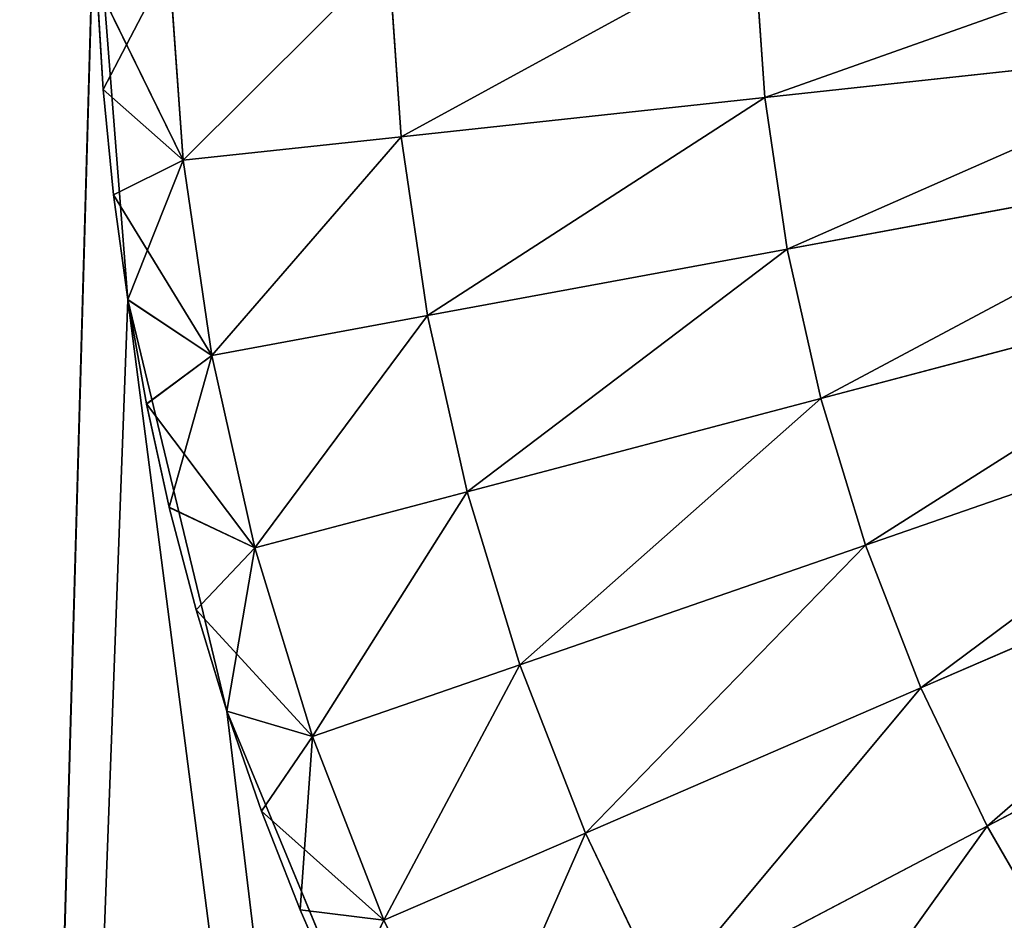
# Model space of a CAD drawing. Extents: x 0 to 28, y 60.8 to 129.1.
# Drawn here: x 3.9 to 5, y 66.9 to 67.9 of the extents above; entities that cross this region are included whole.
import ezdxf

# ---------------------------------------------------------------- set-up
doc = ezdxf.new("R2010")
doc.units = 0
doc.header["$MEASUREMENT"] = 0
doc.layers.get('0').update_dxf_attribs({"color": 13, "linetype": 'CONTINUOUS'})
doc.layers.add('LAYER1', color=7, linetype='CONTINUOUS')

# ---------------------------------------------------------------- blocks, each defined once
blk = doc.blocks.new('GROUP_31')
at = {"layer": 'LAYER1', "color": 254}
for p, q in [((-259.186, 3156.393, 133.634), (-258.743, 3150.762, 133.634)), ((-259.186, 3156.393, 648.3), (-258.743, 3150.762, 648.3)), ((-258.743, 3150.762, 133.634), (-257.424, 3145.269, 133.634)), ((-258.743, 3150.762, 648.3), (-257.424, 3145.269, 648.3)), ((-258.743, 3150.762, 133.634), (-258.743, 3150.762, 648.3)), ((-257.424, 3145.269, 133.634), (-255.262, 3140.05, 133.634)), ((-257.424, 3145.269, 648.3), (-255.262, 3140.05, 648.3)), ((-257.424, 3145.269, 133.634), (-257.424, 3145.269, 648.3))]:
    blk.add_line(p, q, dxfattribs=at)
mesh = blk.add_polyface(dxfattribs=at)
corners = [(-261.321, 3081.549, 648.3), (-259.186, 3156.393, 648.3), (-259.186, 3804.393, 648.3), (-258.743, 3150.762, 648.3), (-249.143, 3076.505, 648.3), (-257.424, 3145.269, 648.3), (-255.262, 3140.05, 648.3), (-252.31, 3135.233, 648.3), (-248.642, 3130.938, 648.3), (-236.326, 3073.428, 648.3), (-244.346, 3127.269, 648.3), (-239.529, 3124.317, 648.3), (-234.31, 3122.155, 648.3), (-223.186, 3072.393, 648.3), (-228.817, 3120.837, 648.3), (-223.186, 3120.393, 648.3), (-97.186, 3120.393, 648.3), (-97.186, 3072.393, 648.3), (-306.152, 3143.253, 648.3), (-307.186, 3804.393, 648.3), (-307.186, 3156.393, 648.3), (-306.152, 3817.534, 648.3), (-303.074, 3830.351, 648.3), (-303.074, 3130.436, 648.3), (-298.03, 3842.529, 648.3), (-298.03, 3118.258, 648.3), (-291.143, 3853.767, 648.3), (-291.143, 3107.019, 648.3), (-282.583, 3863.79, 648.3), (-282.583, 3096.996, 648.3), (-272.56, 3872.351, 648.3), (-272.56, 3088.436, 648.3), (-261.321, 3879.238, 648.3), (-258.743, 3810.025, 648.3), (-249.143, 3884.282, 648.3), (-257.424, 3815.518, 648.3), (-255.262, 3820.737, 648.3), (-252.31, 3825.554, 648.3), (-248.642, 3829.849, 648.3), (-236.326, 3887.359, 648.3), (-244.346, 3833.518, 648.3), (-239.529, 3836.47, 648.3), (-234.31, 3838.631, 648.3), (-223.186, 3888.393, 648.3), (-228.817, 3839.95, 648.3), (-223.186, 3840.393, 648.3), (-97.186, 3888.393, 648.3), (-97.186, 3840.393, 648.3)]
mesh.append_faces([[corners[k] for k in face] for face in [(16, 13, 17), (18, 19, 20), (46, 45, 47)]], dxfattribs={"vtx0": -1, "color": 254})
mesh.append_faces([[corners[k] for k in face] for face in [(1, 0, 3), (3, 4, 5), (5, 4, 6), (6, 4, 7), (7, 4, 8), (8, 9, 10), (10, 9, 11), (11, 9, 12), (12, 13, 14), (14, 13, 15), (15, 13, 16), (19, 18, 21), (21, 18, 22), (22, 23, 24), (24, 25, 26), (26, 27, 28), (28, 29, 30), (30, 31, 32), (32, 33, 34), (34, 38, 39), (39, 42, 43), (43, 45, 46)]], dxfattribs={"vtx0": -1, "vtx1": -1, "color": 254})
mesh.append_faces([[corners[k] for k in face] for face in [(32, 0, 2)]], dxfattribs={"vtx0": -1, "vtx1": -1, "vtx2": -1, "color": 254})
mesh.append_faces([[corners[k] for k in face] for face in [(0, 1, 2), (3, 0, 4), (8, 4, 9), (12, 9, 13), (22, 18, 23), (24, 23, 25), (26, 25, 27), (28, 27, 29), (30, 29, 31), (32, 31, 0), (32, 2, 33), (34, 33, 35), (34, 35, 36), (34, 36, 37), (34, 37, 38), (39, 38, 40), (39, 40, 41), (39, 41, 42), (43, 42, 44), (43, 44, 45)]], dxfattribs={"vtx0": -1, "vtx2": -1, "color": 254})
mesh = blk.add_polyface(dxfattribs=at)
corners = [(-259.186, 3302.168, 133.634), (-307.186, 3156.393, 133.634), (-307.186, 3302.168, 133.634), (-306.152, 3143.253, 133.634), (-303.074, 3130.436, 133.634), (-298.03, 3118.258, 133.634), (-291.143, 3107.019, 133.634), (-282.583, 3096.996, 133.634), (-272.56, 3088.436, 133.634), (-261.321, 3081.549, 133.634), (-259.186, 3156.393, 133.634), (-258.743, 3150.762, 133.634), (-249.143, 3076.505, 133.634), (-257.424, 3145.269, 133.634), (-255.262, 3140.05, 133.634), (-252.31, 3135.233, 133.634), (-248.642, 3130.938, 133.634), (-236.326, 3073.428, 133.634), (-244.346, 3127.269, 133.634), (-239.529, 3124.317, 133.634), (-234.31, 3122.155, 133.634), (-223.186, 3072.393, 133.634), (-228.817, 3120.837, 133.634), (-223.186, 3120.393, 133.634), (-97.186, 3120.393, 133.634), (-97.186, 3072.393, 133.634)]
mesh.append_faces([[corners[k] for k in face] for face in [(0, 1, 2), (21, 24, 25)]], dxfattribs={"vtx0": -1, "color": 254})
mesh.append_faces([[corners[k] for k in face] for face in [(1, 0, 3), (3, 0, 4), (4, 0, 5), (5, 0, 6), (6, 0, 7), (7, 0, 8), (8, 0, 9), (9, 11, 12), (12, 16, 17), (17, 20, 21)]], dxfattribs={"vtx0": -1, "vtx1": -1, "color": 254})
mesh.append_faces([[corners[k] for k in face] for face in [(9, 0, 10), (9, 10, 11), (12, 11, 13), (12, 13, 14), (12, 14, 15), (12, 15, 16), (17, 16, 18), (17, 18, 19), (17, 19, 20), (21, 20, 22), (21, 22, 23), (21, 23, 24)]], dxfattribs={"vtx0": -1, "vtx2": -1, "color": 254})
mesh = blk.add_polyface(dxfattribs=at)
corners = [(-259.186, 3156.393, 133.634), (-258.743, 3150.762, 648.3), (-258.743, 3150.762, 133.634), (-259.186, 3156.393, 648.3)]
mesh.append_faces([[corners[k] for k in face] for face in [(0, 1, 2), (1, 0, 3)]], dxfattribs={"vtx0": -1, "color": 254})
mesh = blk.add_polyface(dxfattribs=at)
corners = [(-258.743, 3150.762, 133.634), (-257.424, 3145.269, 648.3), (-257.424, 3145.269, 133.634), (-258.743, 3150.762, 648.3)]
mesh.append_faces([[corners[k] for k in face] for face in [(0, 1, 2), (1, 0, 3)]], dxfattribs={"vtx0": -1, "color": 254})
mesh = blk.add_polyface(dxfattribs=at)
corners = [(-257.424, 3145.269, 133.634), (-255.262, 3140.05, 648.3), (-255.262, 3140.05, 133.634), (-257.424, 3145.269, 648.3)]
mesh.append_faces([[corners[k] for k in face] for face in [(0, 1, 2), (1, 0, 3)]], dxfattribs={"vtx0": -1, "color": 254})
blk = doc.blocks.new('GROUP_25')
at = {"layer": 'LAYER1', "color": 254}
for p, q in [((-250.385, 3155.514, 134.801), (-250.241, 3153.464, 134.801)), ((-250.241, 3153.464, 218.743), (-250.385, 3155.514, 218.743)), ((-258.192, 3155.262, 137.576), (-259.075, 3153.568, 139.044)), ((-258.006, 3152.624, 137.576), (-258.192, 3155.262, 137.576)), ((-258.192, 3155.262, 215.968), (-258.006, 3152.624, 215.968)), ((-255.264, 3155.356, 136.108), (-255.094, 3152.939, 136.108)), ((-255.094, 3152.939, 217.436), (-255.264, 3155.356, 217.436)), ((-259.158, 3154.978, 214.5), (-258.006, 3152.624, 215.968)), ((-259.075, 3153.568, 214.5), (-259.158, 3154.978, 214.5)), ((-259.158, 3154.978, 139.044), (-259.075, 3153.568, 139.044)), ((-250.241, 3153.464, 134.801), (-243.747, 3154.167, 133.825)), ((-250.241, 3153.464, 218.743), (-243.747, 3154.167, 219.719)), ((-258.006, 3152.624, 137.576), (-259.075, 3153.568, 139.044)), ((-258.006, 3152.624, 215.968), (-259.075, 3153.568, 214.5)), ((-259.075, 3153.568, 214.5), (-259.075, 3153.568, 139.044)), ((-259.075, 3153.568, 139.044), (-258.936, 3152.163, 139.044)), ((-258.936, 3152.163, 214.5), (-259.075, 3153.568, 214.5)), ((-255.094, 3152.939, 136.108), (-250.241, 3153.464, 134.801)), ((-255.094, 3152.939, 217.436), (-250.241, 3153.464, 218.743)), ((-250.241, 3153.464, 134.801), (-249.944, 3151.439, 134.801)), ((-249.944, 3151.439, 218.743), (-250.241, 3153.464, 218.743)), ((-258.006, 3152.624, 137.576), (-255.094, 3152.939, 136.108)), ((-258.006, 3152.624, 215.968), (-255.094, 3152.939, 217.436)), ((-255.094, 3152.939, 136.108), (-254.744, 3150.55, 136.108)), ((-254.744, 3150.55, 217.436), (-255.094, 3152.939, 217.436)), ((-258.936, 3152.163, 139.044), (-258.006, 3152.624, 137.576)), ((-258.936, 3152.163, 214.5), (-258.006, 3152.624, 215.968)), ((-258.006, 3152.624, 137.576), (-258.743, 3150.765, 139.044)), ((-257.624, 3150.016, 137.576), (-258.006, 3152.624, 137.576)), ((-258.006, 3152.624, 215.968), (-257.624, 3150.016, 215.968)), ((-249.944, 3151.439, 134.801), (-243.521, 3152.628, 133.825)), ((-249.944, 3151.439, 218.743), (-243.521, 3152.628, 219.719)), ((-258.936, 3152.162, 214.5), (-258.936, 3152.163, 214.5)), ((-258.936, 3152.163, 139.044), (-258.936, 3152.162, 139.044)), ((-258.936, 3152.162, 214.5), (-258.936, 3152.162, 139.044)), ((-258.936, 3152.162, 139.044), (-258.743, 3150.765, 139.044)), ((-258.936, 3152.162, 214.5), (-257.624, 3150.016, 215.968)), ((-258.743, 3150.765, 214.5), (-258.936, 3152.162, 214.5)), ((-254.744, 3150.55, 136.108), (-249.944, 3151.439, 134.801)), ((-254.744, 3150.55, 217.436), (-249.944, 3151.439, 218.743)), ((-249.944, 3151.439, 134.801), (-249.497, 3149.444, 134.801)), ((-249.497, 3149.444, 218.743), (-249.944, 3151.439, 218.743)), ((-249.497, 3149.444, 134.801), (-243.181, 3151.112, 133.825)), ((-249.497, 3149.444, 218.743), (-243.181, 3151.112, 219.719)), ((-257.624, 3150.016, 137.576), (-258.743, 3150.765, 139.044)), ((-257.624, 3150.016, 215.968), (-258.743, 3150.765, 214.5)), ((-258.743, 3150.762, 214.5), (-258.743, 3150.765, 214.5)), ((-258.743, 3150.765, 139.044), (-258.743, 3150.762, 139.044)), ((-258.743, 3150.762, 214.5), (-258.743, 3150.762, 139.044)), ((-258.743, 3150.762, 139.044), (-258.495, 3149.374, 139.044)), ((-258.495, 3149.374, 214.5), (-258.743, 3150.762, 214.5)), ((-257.624, 3150.016, 137.576), (-254.744, 3150.55, 136.108)), ((-257.624, 3150.016, 215.968), (-254.744, 3150.55, 217.436)), ((-254.744, 3150.55, 136.108), (-254.216, 3148.197, 136.108)), ((-254.216, 3148.197, 217.436), (-254.744, 3150.55, 217.436)), ((-258.495, 3149.374, 139.044), (-257.624, 3150.016, 137.576)), ((-258.495, 3149.374, 214.5), (-257.624, 3150.016, 215.968)), ((-257.624, 3150.016, 137.576), (-258.192, 3147.992, 139.044)), ((-257.048, 3147.449, 137.576), (-257.624, 3150.016, 137.576)), ((-257.624, 3150.016, 215.968), (-257.048, 3147.449, 215.968)), ((-248.9, 3147.488, 134.801), (-242.728, 3149.625, 133.825)), ((-248.9, 3147.488, 218.743), (-242.728, 3149.625, 219.719)), ((-258.495, 3149.374, 214.5), (-257.048, 3147.449, 215.968)), ((-258.494, 3149.37, 214.5), (-258.495, 3149.374, 214.5)), ((-258.495, 3149.374, 139.044), (-258.494, 3149.37, 139.044)), ((-258.494, 3149.37, 214.5), (-258.494, 3149.37, 139.044)), ((-258.494, 3149.37, 139.044), (-258.192, 3147.992, 139.044)), ((-258.192, 3147.992, 214.5), (-258.494, 3149.37, 214.5)), ((-254.216, 3148.197, 136.108), (-249.497, 3149.444, 134.801)), ((-254.216, 3148.197, 217.436), (-249.497, 3149.444, 218.743)), ((-249.497, 3149.444, 134.801), (-248.9, 3147.488, 134.801)), ((-248.9, 3147.488, 218.743), (-249.497, 3149.444, 218.743)), ((-257.048, 3147.449, 137.576), (-254.216, 3148.197, 136.108)), ((-257.048, 3147.449, 215.968), (-254.216, 3148.197, 217.436)), ((-254.216, 3148.197, 136.108), (-253.513, 3145.89, 136.108)), ((-253.513, 3145.89, 217.436), (-254.216, 3148.197, 217.436)), ((-248.159, 3145.581, 134.801), (-242.164, 3148.176, 133.825)), ((-248.159, 3145.581, 218.743), (-242.164, 3148.176, 219.719)), ((-257.048, 3147.449, 137.576), (-258.192, 3147.992, 139.044)), ((-257.048, 3147.449, 215.968), (-258.192, 3147.992, 214.5)), ((-258.191, 3147.989, 214.5), (-258.192, 3147.992, 214.5)), ((-258.192, 3147.992, 139.044), (-258.191, 3147.989, 139.044)), ((-257.834, 3146.622, 139.044), (-258.191, 3147.989, 139.044)), ((-258.191, 3147.989, 214.5), (-258.191, 3147.989, 139.044)), ((-258.191, 3147.989, 214.5), (-257.834, 3146.622, 214.5)), ((-257.834, 3146.622, 139.044), (-257.048, 3147.449, 137.576)), ((-257.834, 3146.622, 214.5), (-257.048, 3147.449, 215.968)), ((-257.424, 3145.269, 139.044), (-257.048, 3147.449, 137.576)), ((-256.281, 3144.932, 137.576), (-257.048, 3147.449, 137.576)), ((-257.048, 3147.449, 215.968), (-256.281, 3144.932, 215.968)), ((-253.513, 3145.89, 136.108), (-248.9, 3147.488, 134.801)), ((-253.513, 3145.89, 217.436), (-248.9, 3147.488, 218.743)), ((-248.9, 3147.488, 134.801), (-248.159, 3145.581, 134.801)), ((-248.159, 3145.581, 218.743), (-248.9, 3147.488, 218.743)), ((-247.276, 3143.735, 134.801), (-241.493, 3146.774, 133.825)), ((-247.276, 3143.735, 218.743), (-241.493, 3146.774, 219.719)), ((-257.424, 3145.269, 139.044), (-257.834, 3146.622, 139.044)), ((-257.834, 3146.622, 214.5), (-256.281, 3144.932, 215.968)), ((-257.834, 3146.622, 214.5), (-257.424, 3145.269, 214.5)), ((-257.834, 3146.622, 139.044), (-257.834, 3146.622, 214.5)), ((-256.281, 3144.932, 137.576), (-253.513, 3145.89, 136.108)), ((-256.281, 3144.932, 215.968), (-253.513, 3145.89, 217.436)), ((-253.513, 3145.89, 136.108), (-252.638, 3143.641, 136.108)), ((-252.638, 3143.641, 217.436), (-253.513, 3145.89, 217.436)), ((-252.638, 3143.641, 136.108), (-248.159, 3145.581, 134.801)), ((-252.638, 3143.641, 217.436), (-248.159, 3145.581, 218.743)), ((-248.159, 3145.581, 134.801), (-247.276, 3143.735, 134.801)), ((-247.276, 3143.735, 218.743), (-248.159, 3145.581, 218.743)), ((-256.961, 3143.933, 139.044), (-257.424, 3145.269, 139.044)), ((-257.424, 3145.269, 139.044), (-256.281, 3144.932, 137.576)), ((-257.424, 3145.269, 214.5), (-256.281, 3144.932, 215.968)), ((-257.424, 3145.269, 214.5), (-256.961, 3143.933, 214.5)), ((-257.424, 3145.269, 214.5), (-257.424, 3145.269, 139.044)), ((-256.281, 3144.932, 137.576), (-256.961, 3143.933, 139.044)), ((-256.281, 3144.932, 215.968), (-256.961, 3143.933, 214.5)), ((-256.445, 3142.617, 139.044), (-256.281, 3144.932, 137.576)), ((-255.326, 3142.478, 137.576), (-256.281, 3144.932, 137.576)), ((-256.281, 3144.932, 215.968), (-255.326, 3142.478, 215.968)), ((-256.445, 3142.617, 139.044), (-256.961, 3143.933, 139.044)), ((-256.961, 3143.933, 214.5), (-256.445, 3142.617, 214.5)), ((-255.326, 3142.478, 215.968), (-256.961, 3143.933, 214.5)), ((-256.961, 3143.933, 214.5), (-256.961, 3143.933, 139.044)), ((-251.597, 3141.465, 136.108), (-247.276, 3143.735, 134.801)), ((-251.597, 3141.465, 217.436), (-247.276, 3143.735, 218.743)), ((-247.276, 3143.735, 134.801), (-246.257, 3141.962, 134.801)), ((-246.257, 3141.962, 218.743), (-247.276, 3143.735, 218.743)), ((-255.326, 3142.478, 137.576), (-252.638, 3143.641, 136.108)), ((-255.326, 3142.478, 215.968), (-252.638, 3143.641, 217.436)), ((-252.638, 3143.641, 136.108), (-251.597, 3141.465, 136.108)), ((-251.597, 3141.465, 217.436), (-252.638, 3143.641, 217.436)), ((-255.878, 3141.321, 139.044), (-256.445, 3142.617, 139.044)), ((-256.445, 3142.617, 139.044), (-255.326, 3142.478, 137.576)), ((-256.445, 3142.617, 214.5), (-255.326, 3142.478, 215.968)), ((-256.445, 3142.617, 214.5), (-255.878, 3141.321, 214.5)), ((-256.445, 3142.617, 214.5), (-256.445, 3142.617, 139.044)), ((-255.326, 3142.478, 215.968), (-255.878, 3141.321, 214.5)), ((-255.326, 3142.478, 215.968), (-254.19, 3140.102, 215.968))]:
    blk.add_line(p, q, dxfattribs=at)
mesh = blk.add_polyface(dxfattribs=at)
corners = [(-243.857, 3155.725, 133.825), (-250.241, 3153.464, 134.801), (-250.385, 3155.514, 134.801), (-243.747, 3154.167, 133.825)]
mesh.append_faces([[corners[k] for k in face] for face in [(0, 1, 2), (1, 0, 3)]], dxfattribs={"vtx0": -1, "color": 254})
mesh = blk.add_polyface(dxfattribs=at)
corners = [(-250.241, 3153.464, 218.743), (-243.857, 3155.725, 219.719), (-250.385, 3155.514, 218.743), (-243.747, 3154.167, 219.719)]
mesh.append_faces([[corners[k] for k in face] for face in [(0, 1, 2), (1, 0, 3)]], dxfattribs={"vtx0": -1, "color": 254})
mesh = blk.add_polyface(dxfattribs=at)
corners = [(-250.385, 3155.514, 134.801), (-255.094, 3152.939, 136.108), (-255.264, 3155.356, 136.108), (-250.241, 3153.464, 134.801)]
mesh.append_faces([[corners[k] for k in face] for face in [(0, 1, 2), (1, 0, 3)]], dxfattribs={"vtx0": -1, "color": 254})
mesh = blk.add_polyface(dxfattribs=at)
corners = [(-255.094, 3152.939, 217.436), (-250.385, 3155.514, 218.743), (-255.264, 3155.356, 217.436), (-250.241, 3153.464, 218.743)]
mesh.append_faces([[corners[k] for k in face] for face in [(0, 1, 2), (1, 0, 3)]], dxfattribs={"vtx0": -1, "color": 254})
mesh = blk.add_polyface(dxfattribs=at)
corners = [(-258.192, 3155.262, 137.576), (-259.075, 3153.568, 139.044), (-259.158, 3154.978, 139.044)]
mesh.append_faces([[corners[k] for k in face] for face in [(0, 1, 2)]], dxfattribs={"color": 254})
mesh = blk.add_polyface(dxfattribs=at)
corners = [(-258.192, 3155.262, 215.968), (-259.158, 3154.978, 214.5), (-258.006, 3152.624, 215.968)]
mesh.append_faces([[corners[k] for k in face] for face in [(0, 1, 2)]], dxfattribs={"color": 254})
mesh = blk.add_polyface(dxfattribs=at)
corners = [(-258.192, 3155.262, 137.576), (-258.006, 3152.624, 137.576), (-259.075, 3153.568, 139.044)]
mesh.append_faces([[corners[k] for k in face] for face in [(0, 1, 2)]], dxfattribs={"color": 254})
mesh = blk.add_polyface(dxfattribs=at)
corners = [(-255.264, 3155.356, 136.108), (-258.006, 3152.624, 137.576), (-258.192, 3155.262, 137.576), (-255.094, 3152.939, 136.108)]
mesh.append_faces([[corners[k] for k in face] for face in [(0, 1, 2), (1, 0, 3)]], dxfattribs={"vtx0": -1, "color": 254})
mesh = blk.add_polyface(dxfattribs=at)
corners = [(-258.006, 3152.624, 215.968), (-255.264, 3155.356, 217.436), (-258.192, 3155.262, 215.968), (-255.094, 3152.939, 217.436)]
mesh.append_faces([[corners[k] for k in face] for face in [(0, 1, 2), (1, 0, 3)]], dxfattribs={"vtx0": -1, "color": 254})
mesh = blk.add_polyface(dxfattribs=at)
corners = [(-259.158, 3154.978, 214.5), (-259.075, 3153.568, 139.044), (-259.075, 3153.568, 214.5), (-259.158, 3154.978, 139.044), (-259.158, 3154.98, 214.5), (-259.158, 3154.98, 139.044)]
mesh.append_faces([[corners[k] for k in face] for face in [(0, 1, 2), (3, 4, 5)]], dxfattribs={"vtx0": -1, "color": 254})
mesh.append_faces([[corners[k] for k in face] for face in [(1, 0, 3)]], dxfattribs={"vtx0": -1, "vtx1": -1, "color": 254})
mesh.append_faces([[corners[k] for k in face] for face in [(3, 0, 4)]], dxfattribs={"vtx0": -1, "vtx2": -1, "color": 254})
mesh = blk.add_polyface(dxfattribs=at)
corners = [(-259.158, 3154.978, 214.5), (-259.075, 3153.568, 214.5), (-258.006, 3152.624, 215.968)]
mesh.append_faces([[corners[k] for k in face] for face in [(0, 1, 2)]], dxfattribs={"color": 254})
mesh = blk.add_polyface(dxfattribs=at)
corners = [(-243.747, 3154.167, 133.825), (-249.944, 3151.439, 134.801), (-250.241, 3153.464, 134.801), (-243.521, 3152.628, 133.825)]
mesh.append_faces([[corners[k] for k in face] for face in [(0, 1, 2), (1, 0, 3)]], dxfattribs={"vtx0": -1, "color": 254})
mesh = blk.add_polyface(dxfattribs=at)
corners = [(-249.944, 3151.439, 218.743), (-243.747, 3154.167, 219.719), (-250.241, 3153.464, 218.743), (-243.521, 3152.628, 219.719)]
mesh.append_faces([[corners[k] for k in face] for face in [(0, 1, 2), (1, 0, 3)]], dxfattribs={"vtx0": -1, "color": 254})
mesh = blk.add_polyface(dxfattribs=at)
corners = [(-259.075, 3153.568, 139.044), (-258.006, 3152.624, 137.576), (-258.936, 3152.163, 139.044)]
mesh.append_faces([[corners[k] for k in face] for face in [(0, 1, 2)]], dxfattribs={"color": 254})
mesh = blk.add_polyface(dxfattribs=at)
corners = [(-259.075, 3153.568, 214.5), (-258.936, 3152.163, 214.5), (-258.006, 3152.624, 215.968)]
mesh.append_faces([[corners[k] for k in face] for face in [(0, 1, 2)]], dxfattribs={"color": 254})
mesh = blk.add_polyface(dxfattribs=at)
corners = [(-258.936, 3152.163, 214.5), (-258.936, 3152.162, 139.044), (-258.936, 3152.162, 214.5), (-258.936, 3152.163, 139.044), (-259.075, 3153.568, 214.5), (-259.075, 3153.568, 139.044)]
mesh.append_faces([[corners[k] for k in face] for face in [(0, 1, 2), (3, 4, 5)]], dxfattribs={"vtx0": -1, "color": 254})
mesh.append_faces([[corners[k] for k in face] for face in [(1, 0, 3)]], dxfattribs={"vtx0": -1, "vtx1": -1, "color": 254})
mesh.append_faces([[corners[k] for k in face] for face in [(3, 0, 4)]], dxfattribs={"vtx0": -1, "vtx2": -1, "color": 254})
mesh = blk.add_polyface(dxfattribs=at)
corners = [(-250.241, 3153.464, 134.801), (-254.744, 3150.55, 136.108), (-255.094, 3152.939, 136.108), (-249.944, 3151.439, 134.801)]
mesh.append_faces([[corners[k] for k in face] for face in [(0, 1, 2), (1, 0, 3)]], dxfattribs={"vtx0": -1, "color": 254})
mesh = blk.add_polyface(dxfattribs=at)
corners = [(-254.744, 3150.55, 217.436), (-250.241, 3153.464, 218.743), (-255.094, 3152.939, 217.436), (-249.944, 3151.439, 218.743)]
mesh.append_faces([[corners[k] for k in face] for face in [(0, 1, 2), (1, 0, 3)]], dxfattribs={"vtx0": -1, "color": 254})
mesh = blk.add_polyface(dxfattribs=at)
corners = [(-255.094, 3152.939, 136.108), (-257.624, 3150.016, 137.576), (-258.006, 3152.624, 137.576), (-254.744, 3150.55, 136.108)]
mesh.append_faces([[corners[k] for k in face] for face in [(0, 1, 2), (1, 0, 3)]], dxfattribs={"vtx0": -1, "color": 254})
mesh = blk.add_polyface(dxfattribs=at)
corners = [(-257.624, 3150.016, 215.968), (-255.094, 3152.939, 217.436), (-258.006, 3152.624, 215.968), (-254.744, 3150.55, 217.436)]
mesh.append_faces([[corners[k] for k in face] for face in [(0, 1, 2), (1, 0, 3)]], dxfattribs={"vtx0": -1, "color": 254})
mesh = blk.add_polyface(dxfattribs=at)
corners = [(-258.936, 3152.162, 139.044), (-258.006, 3152.624, 137.576), (-258.743, 3150.765, 139.044), (-258.936, 3152.163, 139.044)]
mesh.append_faces([[corners[k] for k in face] for face in [(0, 1, 2), (1, 0, 3)]], dxfattribs={"vtx0": -1, "color": 254})
mesh = blk.add_polyface(dxfattribs=at)
corners = [(-258.006, 3152.624, 215.968), (-258.936, 3152.162, 214.5), (-257.624, 3150.016, 215.968), (-258.936, 3152.163, 214.5)]
mesh.append_faces([[corners[k] for k in face] for face in [(0, 1, 2), (1, 0, 3)]], dxfattribs={"vtx0": -1, "color": 254})
mesh = blk.add_polyface(dxfattribs=at)
corners = [(-258.006, 3152.624, 137.576), (-257.624, 3150.016, 137.576), (-258.743, 3150.765, 139.044)]
mesh.append_faces([[corners[k] for k in face] for face in [(0, 1, 2)]], dxfattribs={"color": 254})
mesh = blk.add_polyface(dxfattribs=at)
corners = [(-243.521, 3152.628, 133.825), (-249.497, 3149.444, 134.801), (-249.944, 3151.439, 134.801), (-243.181, 3151.112, 133.825)]
mesh.append_faces([[corners[k] for k in face] for face in [(0, 1, 2), (1, 0, 3)]], dxfattribs={"vtx0": -1, "color": 254})
mesh = blk.add_polyface(dxfattribs=at)
corners = [(-249.497, 3149.444, 218.743), (-243.521, 3152.628, 219.719), (-249.944, 3151.439, 218.743), (-243.181, 3151.112, 219.719)]
mesh.append_faces([[corners[k] for k in face] for face in [(0, 1, 2), (1, 0, 3)]], dxfattribs={"vtx0": -1, "color": 254})
mesh = blk.add_polyface(dxfattribs=at)
corners = [(-258.936, 3152.162, 214.5), (-258.743, 3150.765, 214.5), (-257.624, 3150.016, 215.968)]
mesh.append_faces([[corners[k] for k in face] for face in [(0, 1, 2)]], dxfattribs={"color": 254})
mesh = blk.add_polyface(dxfattribs=at)
corners = [(-258.743, 3150.765, 214.5), (-258.743, 3150.762, 139.044), (-258.743, 3150.762, 214.5), (-258.743, 3150.765, 139.044), (-258.936, 3152.162, 214.5), (-258.936, 3152.162, 139.044)]
mesh.append_faces([[corners[k] for k in face] for face in [(0, 1, 2), (3, 4, 5)]], dxfattribs={"vtx0": -1, "color": 254})
mesh.append_faces([[corners[k] for k in face] for face in [(1, 0, 3)]], dxfattribs={"vtx0": -1, "vtx1": -1, "color": 254})
mesh.append_faces([[corners[k] for k in face] for face in [(3, 0, 4)]], dxfattribs={"vtx0": -1, "vtx2": -1, "color": 254})
mesh = blk.add_polyface(dxfattribs=at)
corners = [(-249.944, 3151.439, 134.801), (-254.216, 3148.197, 136.108), (-254.744, 3150.55, 136.108), (-249.497, 3149.444, 134.801)]
mesh.append_faces([[corners[k] for k in face] for face in [(0, 1, 2), (1, 0, 3)]], dxfattribs={"vtx0": -1, "color": 254})
mesh = blk.add_polyface(dxfattribs=at)
corners = [(-254.216, 3148.197, 217.436), (-249.944, 3151.439, 218.743), (-254.744, 3150.55, 217.436), (-249.497, 3149.444, 218.743)]
mesh.append_faces([[corners[k] for k in face] for face in [(0, 1, 2), (1, 0, 3)]], dxfattribs={"vtx0": -1, "color": 254})
mesh = blk.add_polyface(dxfattribs=at)
corners = [(-243.181, 3151.112, 133.825), (-248.9, 3147.488, 134.801), (-249.497, 3149.444, 134.801), (-242.728, 3149.625, 133.825)]
mesh.append_faces([[corners[k] for k in face] for face in [(0, 1, 2), (1, 0, 3)]], dxfattribs={"vtx0": -1, "color": 254})
mesh = blk.add_polyface(dxfattribs=at)
corners = [(-248.9, 3147.488, 218.743), (-243.181, 3151.112, 219.719), (-249.497, 3149.444, 218.743), (-242.728, 3149.625, 219.719)]
mesh.append_faces([[corners[k] for k in face] for face in [(0, 1, 2), (1, 0, 3)]], dxfattribs={"vtx0": -1, "color": 254})
mesh = blk.add_polyface(dxfattribs=at)
corners = [(-258.743, 3150.762, 139.044), (-257.624, 3150.016, 137.576), (-258.495, 3149.374, 139.044), (-258.743, 3150.765, 139.044)]
mesh.append_faces([[corners[k] for k in face] for face in [(0, 1, 2), (1, 0, 3)]], dxfattribs={"vtx0": -1, "color": 254})
mesh = blk.add_polyface(dxfattribs=at)
corners = [(-257.624, 3150.016, 215.968), (-258.743, 3150.762, 214.5), (-258.495, 3149.374, 214.5), (-258.743, 3150.765, 214.5)]
mesh.append_faces([[corners[k] for k in face] for face in [(0, 1, 2), (1, 0, 3)]], dxfattribs={"vtx0": -1, "color": 254})
mesh = blk.add_polyface(dxfattribs=at)
corners = [(-258.495, 3149.374, 214.5), (-258.494, 3149.37, 139.044), (-258.494, 3149.37, 214.5), (-258.495, 3149.374, 139.044), (-258.743, 3150.762, 214.5), (-258.743, 3150.762, 139.044)]
mesh.append_faces([[corners[k] for k in face] for face in [(0, 1, 2), (3, 4, 5)]], dxfattribs={"vtx0": -1, "color": 254})
mesh.append_faces([[corners[k] for k in face] for face in [(1, 0, 3)]], dxfattribs={"vtx0": -1, "vtx1": -1, "color": 254})
mesh.append_faces([[corners[k] for k in face] for face in [(3, 0, 4)]], dxfattribs={"vtx0": -1, "vtx2": -1, "color": 254})
mesh = blk.add_polyface(dxfattribs=at)
corners = [(-254.744, 3150.55, 136.108), (-257.048, 3147.449, 137.576), (-257.624, 3150.016, 137.576), (-254.216, 3148.197, 136.108)]
mesh.append_faces([[corners[k] for k in face] for face in [(0, 1, 2), (1, 0, 3)]], dxfattribs={"vtx0": -1, "color": 254})
mesh = blk.add_polyface(dxfattribs=at)
corners = [(-257.048, 3147.449, 215.968), (-254.744, 3150.55, 217.436), (-257.624, 3150.016, 215.968), (-254.216, 3148.197, 217.436)]
mesh.append_faces([[corners[k] for k in face] for face in [(0, 1, 2), (1, 0, 3)]], dxfattribs={"vtx0": -1, "color": 254})
mesh = blk.add_polyface(dxfattribs=at)
corners = [(-258.494, 3149.37, 139.044), (-257.624, 3150.016, 137.576), (-258.192, 3147.992, 139.044), (-258.495, 3149.374, 139.044)]
mesh.append_faces([[corners[k] for k in face] for face in [(0, 1, 2), (1, 0, 3)]], dxfattribs={"vtx0": -1, "color": 254})
mesh = blk.add_polyface(dxfattribs=at)
corners = [(-257.624, 3150.016, 215.968), (-258.495, 3149.374, 214.5), (-257.048, 3147.449, 215.968)]
mesh.append_faces([[corners[k] for k in face] for face in [(0, 1, 2)]], dxfattribs={"color": 254})
mesh = blk.add_polyface(dxfattribs=at)
corners = [(-257.624, 3150.016, 137.576), (-257.048, 3147.449, 137.576), (-258.192, 3147.992, 139.044)]
mesh.append_faces([[corners[k] for k in face] for face in [(0, 1, 2)]], dxfattribs={"color": 254})
mesh = blk.add_polyface(dxfattribs=at)
corners = [(-242.728, 3149.625, 133.825), (-248.159, 3145.581, 134.801), (-248.9, 3147.488, 134.801), (-242.164, 3148.176, 133.825)]
mesh.append_faces([[corners[k] for k in face] for face in [(0, 1, 2), (1, 0, 3)]], dxfattribs={"vtx0": -1, "color": 254})
mesh = blk.add_polyface(dxfattribs=at)
corners = [(-248.159, 3145.581, 218.743), (-242.728, 3149.625, 219.719), (-248.9, 3147.488, 218.743), (-242.164, 3148.176, 219.719)]
mesh.append_faces([[corners[k] for k in face] for face in [(0, 1, 2), (1, 0, 3)]], dxfattribs={"vtx0": -1, "color": 254})
mesh = blk.add_polyface(dxfattribs=at)
corners = [(-258.495, 3149.374, 214.5), (-258.192, 3147.992, 214.5), (-257.048, 3147.449, 215.968), (-258.494, 3149.37, 214.5)]
mesh.append_faces([[corners[k] for k in face] for face in [(0, 1, 2), (1, 0, 3)]], dxfattribs={"vtx0": -1, "color": 254})
mesh = blk.add_polyface(dxfattribs=at)
corners = [(-258.192, 3147.992, 214.5), (-258.191, 3147.989, 139.044), (-258.191, 3147.989, 214.5), (-258.192, 3147.992, 139.044), (-258.494, 3149.37, 214.5), (-258.494, 3149.37, 139.044)]
mesh.append_faces([[corners[k] for k in face] for face in [(0, 1, 2), (3, 4, 5)]], dxfattribs={"vtx0": -1, "color": 254})
mesh.append_faces([[corners[k] for k in face] for face in [(1, 0, 3)]], dxfattribs={"vtx0": -1, "vtx1": -1, "color": 254})
mesh.append_faces([[corners[k] for k in face] for face in [(3, 0, 4)]], dxfattribs={"vtx0": -1, "vtx2": -1, "color": 254})
mesh = blk.add_polyface(dxfattribs=at)
corners = [(-249.497, 3149.444, 134.801), (-253.513, 3145.89, 136.108), (-254.216, 3148.197, 136.108), (-248.9, 3147.488, 134.801)]
mesh.append_faces([[corners[k] for k in face] for face in [(0, 1, 2), (1, 0, 3)]], dxfattribs={"vtx0": -1, "color": 254})
mesh = blk.add_polyface(dxfattribs=at)
corners = [(-253.513, 3145.89, 217.436), (-249.497, 3149.444, 218.743), (-254.216, 3148.197, 217.436), (-248.9, 3147.488, 218.743)]
mesh.append_faces([[corners[k] for k in face] for face in [(0, 1, 2), (1, 0, 3)]], dxfattribs={"vtx0": -1, "color": 254})
mesh = blk.add_polyface(dxfattribs=at)
corners = [(-254.216, 3148.197, 136.108), (-256.281, 3144.932, 137.576), (-257.048, 3147.449, 137.576), (-253.513, 3145.89, 136.108)]
mesh.append_faces([[corners[k] for k in face] for face in [(0, 1, 2), (1, 0, 3)]], dxfattribs={"vtx0": -1, "color": 254})
mesh = blk.add_polyface(dxfattribs=at)
corners = [(-256.281, 3144.932, 215.968), (-254.216, 3148.197, 217.436), (-257.048, 3147.449, 215.968), (-253.513, 3145.89, 217.436)]
mesh.append_faces([[corners[k] for k in face] for face in [(0, 1, 2), (1, 0, 3)]], dxfattribs={"vtx0": -1, "color": 254})
mesh = blk.add_polyface(dxfattribs=at)
corners = [(-242.164, 3148.176, 133.825), (-247.276, 3143.735, 134.801), (-248.159, 3145.581, 134.801), (-241.493, 3146.774, 133.825)]
mesh.append_faces([[corners[k] for k in face] for face in [(0, 1, 2), (1, 0, 3)]], dxfattribs={"vtx0": -1, "color": 254})
mesh = blk.add_polyface(dxfattribs=at)
corners = [(-247.276, 3143.735, 218.743), (-242.164, 3148.176, 219.719), (-248.159, 3145.581, 218.743), (-241.493, 3146.774, 219.719)]
mesh.append_faces([[corners[k] for k in face] for face in [(0, 1, 2), (1, 0, 3)]], dxfattribs={"vtx0": -1, "color": 254})
mesh = blk.add_polyface(dxfattribs=at)
corners = [(-258.191, 3147.989, 139.044), (-257.048, 3147.449, 137.576), (-257.834, 3146.622, 139.044), (-258.192, 3147.992, 139.044)]
mesh.append_faces([[corners[k] for k in face] for face in [(0, 1, 2), (1, 0, 3)]], dxfattribs={"vtx0": -1, "color": 254})
mesh = blk.add_polyface(dxfattribs=at)
corners = [(-257.048, 3147.449, 215.968), (-258.191, 3147.989, 214.5), (-257.834, 3146.622, 214.5), (-258.192, 3147.992, 214.5)]
mesh.append_faces([[corners[k] for k in face] for face in [(0, 1, 2), (1, 0, 3)]], dxfattribs={"vtx0": -1, "color": 254})
mesh = blk.add_polyface(dxfattribs=at)
corners = [(-258.191, 3147.989, 214.5), (-257.834, 3146.622, 139.044), (-257.834, 3146.622, 214.5), (-258.191, 3147.989, 139.044)]
mesh.append_faces([[corners[k] for k in face] for face in [(0, 1, 2), (1, 0, 3)]], dxfattribs={"vtx0": -1, "color": 254})
mesh = blk.add_polyface(dxfattribs=at)
corners = [(-257.048, 3147.449, 137.576), (-257.424, 3145.269, 139.044), (-257.834, 3146.622, 139.044)]
mesh.append_faces([[corners[k] for k in face] for face in [(0, 1, 2)]], dxfattribs={"color": 254})
mesh = blk.add_polyface(dxfattribs=at)
corners = [(-257.048, 3147.449, 215.968), (-257.834, 3146.622, 214.5), (-256.281, 3144.932, 215.968)]
mesh.append_faces([[corners[k] for k in face] for face in [(0, 1, 2)]], dxfattribs={"color": 254})
mesh = blk.add_polyface(dxfattribs=at)
corners = [(-257.048, 3147.449, 137.576), (-256.281, 3144.932, 137.576), (-257.424, 3145.269, 139.044)]
mesh.append_faces([[corners[k] for k in face] for face in [(0, 1, 2)]], dxfattribs={"color": 254})
mesh = blk.add_polyface(dxfattribs=at)
corners = [(-248.9, 3147.488, 134.801), (-252.638, 3143.641, 136.108), (-253.513, 3145.89, 136.108), (-248.159, 3145.581, 134.801)]
mesh.append_faces([[corners[k] for k in face] for face in [(0, 1, 2), (1, 0, 3)]], dxfattribs={"vtx0": -1, "color": 254})
mesh = blk.add_polyface(dxfattribs=at)
corners = [(-252.638, 3143.641, 217.436), (-248.9, 3147.488, 218.743), (-253.513, 3145.89, 217.436), (-248.159, 3145.581, 218.743)]
mesh.append_faces([[corners[k] for k in face] for face in [(0, 1, 2), (1, 0, 3)]], dxfattribs={"vtx0": -1, "color": 254})
mesh = blk.add_polyface(dxfattribs=at)
corners = [(-241.493, 3146.774, 133.825), (-246.257, 3141.962, 134.801), (-247.276, 3143.735, 134.801), (-240.719, 3145.426, 133.825)]
mesh.append_faces([[corners[k] for k in face] for face in [(0, 1, 2), (1, 0, 3)]], dxfattribs={"vtx0": -1, "color": 254})
mesh = blk.add_polyface(dxfattribs=at)
corners = [(-246.257, 3141.962, 218.743), (-241.493, 3146.774, 219.719), (-247.276, 3143.735, 218.743), (-240.719, 3145.426, 219.719)]
mesh.append_faces([[corners[k] for k in face] for face in [(0, 1, 2), (1, 0, 3)]], dxfattribs={"vtx0": -1, "color": 254})
mesh = blk.add_polyface(dxfattribs=at)
corners = [(-257.834, 3146.622, 214.5), (-257.424, 3145.269, 214.5), (-256.281, 3144.932, 215.968)]
mesh.append_faces([[corners[k] for k in face] for face in [(0, 1, 2)]], dxfattribs={"color": 254})
mesh = blk.add_polyface(dxfattribs=at)
corners = [(-257.834, 3146.622, 214.5), (-257.424, 3145.269, 139.044), (-257.424, 3145.269, 214.5), (-257.834, 3146.622, 139.044)]
mesh.append_faces([[corners[k] for k in face] for face in [(0, 1, 2), (1, 0, 3)]], dxfattribs={"vtx0": -1, "color": 254})
mesh = blk.add_polyface(dxfattribs=at)
corners = [(-253.513, 3145.89, 136.108), (-255.326, 3142.478, 137.576), (-256.281, 3144.932, 137.576), (-252.638, 3143.641, 136.108)]
mesh.append_faces([[corners[k] for k in face] for face in [(0, 1, 2), (1, 0, 3)]], dxfattribs={"vtx0": -1, "color": 254})
mesh = blk.add_polyface(dxfattribs=at)
corners = [(-255.326, 3142.478, 215.968), (-253.513, 3145.89, 217.436), (-256.281, 3144.932, 215.968), (-252.638, 3143.641, 217.436)]
mesh.append_faces([[corners[k] for k in face] for face in [(0, 1, 2), (1, 0, 3)]], dxfattribs={"vtx0": -1, "color": 254})
mesh = blk.add_polyface(dxfattribs=at)
corners = [(-248.159, 3145.581, 134.801), (-251.597, 3141.465, 136.108), (-252.638, 3143.641, 136.108), (-247.276, 3143.735, 134.801)]
mesh.append_faces([[corners[k] for k in face] for face in [(0, 1, 2), (1, 0, 3)]], dxfattribs={"vtx0": -1, "color": 254})
mesh = blk.add_polyface(dxfattribs=at)
corners = [(-251.597, 3141.465, 217.436), (-248.159, 3145.581, 218.743), (-252.638, 3143.641, 217.436), (-247.276, 3143.735, 218.743)]
mesh.append_faces([[corners[k] for k in face] for face in [(0, 1, 2), (1, 0, 3)]], dxfattribs={"vtx0": -1, "color": 254})
mesh = blk.add_polyface(dxfattribs=at)
corners = [(-257.424, 3145.269, 139.044), (-256.281, 3144.932, 137.576), (-256.961, 3143.933, 139.044)]
mesh.append_faces([[corners[k] for k in face] for face in [(0, 1, 2)]], dxfattribs={"color": 254})
mesh = blk.add_polyface(dxfattribs=at)
corners = [(-257.424, 3145.269, 214.5), (-256.961, 3143.933, 214.5), (-256.281, 3144.932, 215.968)]
mesh.append_faces([[corners[k] for k in face] for face in [(0, 1, 2)]], dxfattribs={"color": 254})
mesh = blk.add_polyface(dxfattribs=at)
corners = [(-257.424, 3145.269, 214.5), (-256.961, 3143.933, 139.044), (-256.961, 3143.933, 214.5), (-257.424, 3145.269, 139.044)]
mesh.append_faces([[corners[k] for k in face] for face in [(0, 1, 2), (1, 0, 3)]], dxfattribs={"vtx0": -1, "color": 254})
mesh = blk.add_polyface(dxfattribs=at)
corners = [(-256.281, 3144.932, 137.576), (-256.445, 3142.617, 139.044), (-256.961, 3143.933, 139.044)]
mesh.append_faces([[corners[k] for k in face] for face in [(0, 1, 2)]], dxfattribs={"color": 254})
mesh = blk.add_polyface(dxfattribs=at)
corners = [(-256.281, 3144.932, 215.968), (-256.961, 3143.933, 214.5), (-255.326, 3142.478, 215.968)]
mesh.append_faces([[corners[k] for k in face] for face in [(0, 1, 2)]], dxfattribs={"color": 254})
mesh = blk.add_polyface(dxfattribs=at)
corners = [(-256.281, 3144.932, 137.576), (-255.326, 3142.478, 137.576), (-256.445, 3142.617, 139.044)]
mesh.append_faces([[corners[k] for k in face] for face in [(0, 1, 2)]], dxfattribs={"color": 254})
mesh = blk.add_polyface(dxfattribs=at)
corners = [(-256.961, 3143.933, 214.5), (-256.445, 3142.617, 214.5), (-255.326, 3142.478, 215.968)]
mesh.append_faces([[corners[k] for k in face] for face in [(0, 1, 2)]], dxfattribs={"color": 254})
mesh = blk.add_polyface(dxfattribs=at)
corners = [(-256.961, 3143.933, 214.5), (-256.445, 3142.617, 139.044), (-256.445, 3142.617, 214.5), (-256.961, 3143.933, 139.044)]
mesh.append_faces([[corners[k] for k in face] for face in [(0, 1, 2), (1, 0, 3)]], dxfattribs={"vtx0": -1, "color": 254})
mesh = blk.add_polyface(dxfattribs=at)
corners = [(-247.276, 3143.735, 134.801), (-250.395, 3139.373, 136.108), (-251.597, 3141.465, 136.108), (-246.257, 3141.962, 134.801)]
mesh.append_faces([[corners[k] for k in face] for face in [(0, 1, 2), (1, 0, 3)]], dxfattribs={"vtx0": -1, "color": 254})
mesh = blk.add_polyface(dxfattribs=at)
corners = [(-250.395, 3139.373, 217.436), (-247.276, 3143.735, 218.743), (-251.597, 3141.465, 217.436), (-246.257, 3141.962, 218.743)]
mesh.append_faces([[corners[k] for k in face] for face in [(0, 1, 2), (1, 0, 3)]], dxfattribs={"vtx0": -1, "color": 254})
mesh = blk.add_polyface(dxfattribs=at)
corners = [(-252.638, 3143.641, 136.108), (-254.19, 3140.102, 137.576), (-255.326, 3142.478, 137.576), (-251.597, 3141.465, 136.108)]
mesh.append_faces([[corners[k] for k in face] for face in [(0, 1, 2), (1, 0, 3)]], dxfattribs={"vtx0": -1, "color": 254})
mesh = blk.add_polyface(dxfattribs=at)
corners = [(-254.19, 3140.102, 215.968), (-252.638, 3143.641, 217.436), (-255.326, 3142.478, 215.968), (-251.597, 3141.465, 217.436)]
mesh.append_faces([[corners[k] for k in face] for face in [(0, 1, 2), (1, 0, 3)]], dxfattribs={"vtx0": -1, "color": 254})
mesh = blk.add_polyface(dxfattribs=at)
corners = [(-256.445, 3142.617, 139.044), (-255.326, 3142.478, 137.576), (-255.878, 3141.321, 139.044)]
mesh.append_faces([[corners[k] for k in face] for face in [(0, 1, 2)]], dxfattribs={"color": 254})
mesh = blk.add_polyface(dxfattribs=at)
corners = [(-256.445, 3142.617, 214.5), (-255.878, 3141.321, 214.5), (-255.326, 3142.478, 215.968)]
mesh.append_faces([[corners[k] for k in face] for face in [(0, 1, 2)]], dxfattribs={"color": 254})
mesh = blk.add_polyface(dxfattribs=at)
corners = [(-256.445, 3142.617, 214.5), (-255.878, 3141.321, 139.044), (-255.878, 3141.321, 214.5), (-256.445, 3142.617, 139.044)]
mesh.append_faces([[corners[k] for k in face] for face in [(0, 1, 2), (1, 0, 3)]], dxfattribs={"vtx0": -1, "color": 254})
mesh = blk.add_polyface(dxfattribs=at)
corners = [(-255.326, 3142.478, 215.968), (-255.878, 3141.321, 214.5), (-254.19, 3140.102, 215.968)]
mesh.append_faces([[corners[k] for k in face] for face in [(0, 1, 2)]], dxfattribs={"color": 254})
blk = doc.blocks.new('GROUP_16')
at = {"layer": 'LAYER1', "color": 254, "xscale": 0.08333333300000001, "yscale": 0.08333333300000001, "zscale": 0.08333333300000001}
for name in ['GROUP_31', 'GROUP_25']:
    blk.add_blockref(name, (25.5988, -256.0328), dxfattribs=at)

msp = doc.modelspace()

# ---------------------------------------------------------------- block references
msp.add_blockref('GROUP_16', (0, 61.101, -0.0492))

doc.saveas('drawing.dxf')
